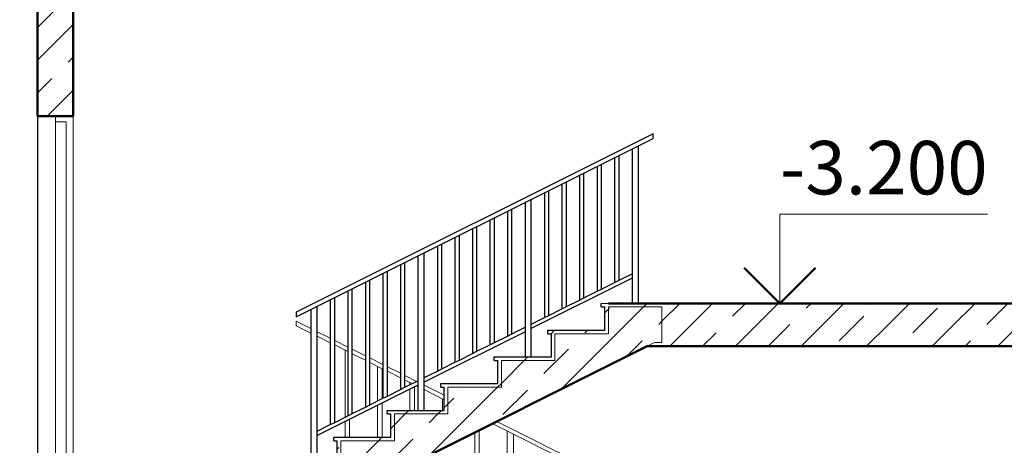
# Model space of a CAD drawing. Extents: x 497 to 119397, y 0 to 86631.
# Drawn here: x 65353 to 70871, y 62057 to 64444 of the extents above; entities that cross this region are included whole.
import ezdxf
from ezdxf.enums import TextEntityAlignment as Align

# ---------------------------------------------------------------- set-up
doc = ezdxf.new("R2010")
doc.units = 0
doc.header["$MEASUREMENT"] = 0
doc.linetypes.add('Wipeout_Contour', pattern=[1000, 0, -1000])
for name, color, linetype in [('Exterior walls', 7, 'Continuous'), ('Мебель и оборудование', 7, 'Continuous'), ('Междуэтажные перекрытия', 7, 'Continuous')]:
    doc.layers.add(name, color=color, linetype=linetype)
for name, color, linetype, lineweight in [('Мебель и оборудование_Ном_пера__1', 7, 'Continuous', 20), ('Мебель и оборудование_Ном_пера__5', 7, 'Continuous', 50), ('Междуэтажные перекрытия_Ном_пера__96', 7, 'Continuous', 20), ('Рисунки_Ном_пера__2', 7, 'Continuous', 25), ('Рисунки_Ном_пера__23', 7, 'Continuous', 20), ('Рисунки_Ном_пера__5', 7, 'Continuous', 50), ('Рисунки_Ном_пера__96', 7, 'Continuous', 20)]:
    doc.layers.add(name, color=color, linetype=linetype, lineweight=lineweight)
doc.styles.add('СГЕНЕРИР_СТИЛЬ_1', font='txt')
pattern_1 = [(45, (155250.42, -139406.1), (-183.84776, 183.84776), []), (45, (155158.5, -139314.17), (-183.84776, 183.84776), [195, -65, 0, -65])]

# ---------------------------------------------------------------- blocks, each defined once
blk = doc.blocks.new('Отметка высоты 11_4')
at = {"layer": 'Мебель и оборудование_Ном_пера__1', "linetype": 'Continuous'}
for p, q in [((0, 0), (0, 500)), ((0, 500), (1163, 500)), ((0, 0), (-500, 0)), ((0, 0), (200, 0))]:
    blk.add_line(p, q, dxfattribs=at)
at = {"layer": 'Мебель и оборудование_Ном_пера__5', "linetype": 'Continuous'}
for q in [(-200, 200), (200, 200)]:
    blk.add_line((0, 0), q, dxfattribs=at)
at = {"layer": 'Мебель и оборудование_Ном_пера__1', "style": 'СГЕНЕРИР_СТИЛЬ_1'}
blk.add_attdef('c1', text='', height=300, dxfattribs=at).set_placement((0, 517.1), align=Align.BOTTOM_LEFT)

msp = doc.modelspace()

# ---------------------------------------------------------------- linework, layer by layer
at = {"layer": 'Рисунки_Ном_пера__2', "linetype": 'Continuous'}
for p, q in [((68902.4, 63777.9), (68902.4, 63802.9)), ((68613.3, 62933.3), (68613.3, 63633.3)), ((68686.6, 63670), (68686.6, 62970)), ((68711.6, 62982.5), (68711.6, 63682.5)), ((68514.9, 62884.2), (68514.9, 63584.2)), ((68588.3, 63620.8), (68588.3, 62920.8)), ((68613.3, 62933.3), (68686.6, 62970)), ((68686.6, 62970), (68711.6, 62982.5)), ((68711.6, 62982.5), (68784.9, 63019.2)), ((68514.9, 62884.2), (68588.3, 62920.8)), ((68588.3, 62920.8), (68613.3, 62933.3))]:
    msp.add_line(p, q, dxfattribs=at)

# ---------------------------------------------------------------- wipeouts: each hides what was drawn before it
at = {"linetype": 'Wipeout_Contour', "ltscale": 1333076.144849299}
msp.add_wipeout([(65652.4, 63902.9), (65552.4, 63902.9), (65552.4, 63870.9), (65612.4, 63870.9), (65612.4, 63882.9), (65652.4, 63882.9)], dxfattribs=at).dxf.layer = 'Exterior walls'
at = {"linetype": 'Wipeout_Contour', "ltscale": 12539594.0495496}
msp.add_wipeout([(71652.6, 62612.9), (71652.6, 62732.9), (69302.4, 62732.9), (69302.4, 62852.9), (68652.4, 62852.9), (68612.4, 62852.9), (68612.4, 62832.9), (68632.4, 62832.9), (68632.4, 62702.9), (68312.4, 62702.9), (68312.4, 62682.9), (68332.4, 62682.9), (68332.4, 62552.9), (68012.4, 62552.9), (68012.4, 62532.9), (68032.4, 62532.9), (68032.4, 62402.9), (67712.4, 62402.9), (67712.4, 62382.9), (67732.4, 62382.9), (67732.4, 62252.9), (67412.4, 62252.9), (67412.4, 62232.9), (67432.4, 62232.9), (67432.4, 62102.9), (67112.4, 62102.9), (67112.4, 62082.9), (67132.4, 62082.9), (67132.4, 61952.9), (66812.4, 61952.9), (66812.4, 61932.9), (66832.4, 61932.9), (66832.4, 61802.9), (65652.4, 61802.9), (65612.4, 61802.9), (57727.6, 61802.9), (57727.6, 61702.9), (65652.4, 61702.9), (66852.4, 61702.9), (66852.4, 61782.9), (66852.4, 61932.9), (67152.4, 61932.9), (67152.4, 62082.9), (67452.4, 62082.9), (67452.4, 62232.9), (67752.4, 62232.9), (67752.4, 62382.9), (68052.4, 62382.9), (68052.4, 62532.9), (68352.4, 62532.9), (68352.4, 62682.9), (68652.4, 62682.9), (68652.4, 62832.9), (68952.4, 62832.9), (68952.4, 62632.9), (68910.2, 62632.9), (68870.2, 62612.9)], dxfattribs=at).dxf.layer = 'Междуэтажные перекрытия'

# ---------------------------------------------------------------- next in the draw order: hatches: boundary and pattern name
at = {"layer": 'Междуэтажные перекрытия_Ном_пера__96', "linetype": 'Continuous'}
h = msp.add_hatch(dxfattribs=at)
h.set_pattern_fill('ЛИНИИ_СПЛОШНЫЕ_И_ШТРИХПУ_FE', color=256, style=0, pattern_type=2)
h.set_pattern_definition(pattern_1)
h.paths.add_polyline_path([(71652.6, 62612.9), (71652.6, 62732.9), (69302.4, 62732.9), (69302.4, 62852.9), (68652.4, 62852.9), (68612.4, 62852.9), (68612.4, 62832.9), (68632.4, 62832.9), (68632.4, 62702.9), (68312.4, 62702.9), (68312.4, 62682.9), (68332.4, 62682.9), (68332.4, 62552.9), (68012.4, 62552.9), (68012.4, 62532.9), (68032.4, 62532.9), (68032.4, 62402.9), (67712.4, 62402.9), (67712.4, 62382.9), (67732.4, 62382.9), (67732.4, 62252.9), (67412.4, 62252.9), (67412.4, 62232.9), (67432.4, 62232.9), (67432.4, 62102.9), (67112.4, 62102.9), (67112.4, 62082.9), (67132.4, 62082.9), (67132.4, 61952.9), (66812.4, 61952.9), (66812.4, 61932.9), (66832.4, 61932.9), (66832.4, 61802.9), (65652.4, 61802.9), (65612.4, 61802.9), (57727.6, 61802.9), (57727.6, 61702.9), (65652.4, 61702.9), (66852.4, 61702.9), (66852.4, 61782.9), (66852.4, 61932.9), (67152.4, 61932.9), (67152.4, 62082.9), (67452.4, 62082.9), (67452.4, 62232.9), (67752.4, 62232.9), (67752.4, 62382.9), (68052.4, 62382.9), (68052.4, 62532.9), (68352.4, 62532.9), (68352.4, 62682.9), (68652.4, 62682.9), (68652.4, 62832.9), (68952.4, 62832.9), (68952.4, 62632.9), (68910.2, 62632.9), (68870.2, 62612.9)], flags=0)

# ---------------------------------------------------------------- next in the draw order: linework, layer by layer
at = {"layer": 'Рисунки_Ном_пера__2', "linetype": 'Continuous'}
for p, q in [((68489.9, 63571.7), (68489.9, 62871.7)), ((68489.9, 62871.7), (68514.9, 62884.2))]:
    msp.add_line(p, q, dxfattribs=at)
at = {"layer": 'Рисунки_Ном_пера__96', "linetype": 'Continuous'}
msp.add_line((65552.4, 61802.9), (65552.4, 63870.9), dxfattribs=at)

# ---------------------------------------------------------------- next in the draw order: wipeouts: each hides what was drawn before it
at = {"linetype": 'Wipeout_Contour', "ltscale": 884861.394434}
msp.add_wipeout([(65652.4, 61802.9), (65652.4, 63882.9), (65612.4, 63882.9), (65612.4, 61802.9)], dxfattribs=at).dxf.layer = 'Exterior walls'
at = {"linetype": 'Wipeout_Contour', "ltscale": 3957130.453212628}
msp.add_wipeout([(66852.4, 61782.9), (66852.4, 61604), (68910.2, 62632.9), (68952.4, 62632.9), (68952.4, 62832.9), (68652.4, 62832.9), (68652.4, 62682.9), (68352.4, 62682.9), (68352.4, 62532.9), (68052.4, 62532.9), (68052.4, 62382.9), (67752.4, 62382.9), (67752.4, 62232.9), (67452.4, 62232.9), (67452.4, 62082.9), (67152.4, 62082.9), (67152.4, 61932.9), (66852.4, 61932.9)], dxfattribs=at).dxf.layer = 'Междуэтажные перекрытия'
at = {"linetype": 'Wipeout_Contour', "ltscale": 876670.670378}
msp.add_wipeout([(72102.6, 62852.9), (69302.4, 62852.9), (69302.4, 62732.9), (72102.6, 62732.9)], dxfattribs=at).dxf.layer = 'Междуэтажные перекрытия'

# ---------------------------------------------------------------- next in the draw order: hatches: boundary and pattern name
at = {"layer": 'Междуэтажные перекрытия_Ном_пера__96', "linetype": 'Continuous'}
h = msp.add_hatch(dxfattribs=at)
h.set_pattern_fill('ЛИНИИ_СПЛОШНЫЕ_И_ШТРИХПУ_FE', color=256, style=0, pattern_type=2)
h.set_pattern_definition(pattern_1)
h.paths.add_polyline_path([(66852.4, 61782.9), (66852.4, 61604), (68910.2, 62632.9), (68952.4, 62632.9), (68952.4, 62832.9), (68652.4, 62832.9), (68652.4, 62682.9), (68352.4, 62682.9), (68352.4, 62532.9), (68052.4, 62532.9), (68052.4, 62382.9), (67752.4, 62382.9), (67752.4, 62232.9), (67452.4, 62232.9), (67452.4, 62082.9), (67152.4, 62082.9), (67152.4, 61932.9), (66852.4, 61932.9)], flags=0)
h = msp.add_hatch(dxfattribs=at)
h.set_pattern_fill('ЛИНИИ_СПЛОШНЫЕ_И_ШТРИХПУ_FE', color=256, style=0, pattern_type=2)
h.set_pattern_definition(pattern_1)
h.paths.add_polyline_path([(72102.6, 62852.9), (69302.4, 62852.9), (69302.4, 62732.9), (72102.6, 62732.9)], flags=0)

# ---------------------------------------------------------------- next in the draw order: linework, layer by layer
at = {"layer": 'Междуэтажные перекрытия_Ном_пера__96', "linetype": 'Continuous', "flags": 128}
msp.add_lwpolyline([(66852.4, 61782.9), (66852.4, 61604), (68910.2, 62632.9), (68952.4, 62632.9), (68952.4, 62832.9), (68652.4, 62832.9), (68652.4, 62682.9), (68352.4, 62682.9), (68352.4, 62532.9), (68052.4, 62532.9), (68052.4, 62382.9), (67752.4, 62382.9), (67752.4, 62232.9), (67452.4, 62232.9), (67452.4, 62082.9), (67152.4, 62082.9), (67152.4, 61932.9), (66852.4, 61932.9)], close=True, dxfattribs=at)
at = {"layer": 'Рисунки_Ном_пера__2', "linetype": 'Continuous'}
for p, q in [((68902.4, 63802.9), (66902.4, 62802.9)), ((66902.4, 62777.9), (68902.4, 63777.9)), ((68784.9, 63719.2), (68784.9, 62852.9)), ((68819.9, 62852.9), (68819.9, 63736.7)), ((68391.6, 63522.5), (68391.6, 62822.5)), ((68416.6, 62835), (68416.6, 63535)), ((68293.3, 63473.3), (68293.3, 62773.3)), ((68318.3, 62785.8), (68318.3, 63485.8)), ((68184.9, 63419.2), (68184.9, 62552.9)), ((68219.9, 62552.9), (68219.9, 63436.7)), ((68086.6, 63370), (68086.6, 62670)), ((68111.6, 62682.5), (68111.6, 63382.5)), ((67988.3, 63320.8), (67988.3, 62620.8)), ((68013.3, 62633.3), (68013.3, 63333.3)), ((67889.9, 63271.7), (67889.9, 62571.7)), ((67914.9, 62584.2), (67914.9, 63284.2)), ((67791.6, 63222.5), (67791.6, 62522.5)), ((67816.6, 62535), (67816.6, 63235)), ((67619.9, 62252.9), (67619.9, 63136.7)), ((67693.3, 63173.3), (67693.3, 62473.3)), ((67718.3, 62485.8), (67718.3, 63185.8)), ((67511.6, 62382.5), (67511.6, 63082.5)), ((67584.9, 63119.2), (67584.9, 62252.9)), ((67413.3, 62333.3), (67413.3, 63033.3)), ((67486.6, 63070), (67486.6, 62370)), ((67289.9, 62971.7), (67289.9, 62271.7)), ((67314.9, 62284.2), (67314.9, 62984.2)), ((67388.3, 63020.8), (67388.3, 62320.8)), ((68784.9, 62994.2), (68219.9, 62711.7)), ((67191.6, 62922.5), (67191.6, 62222.5)), ((67216.6, 62235), (67216.6, 62935)), ((67093.3, 62873.3), (67093.3, 62173.3)), ((67118.3, 62185.8), (67118.3, 62885.8)), ((68416.6, 62835), (68489.9, 62871.7)), ((66902.4, 62802.9), (66902.4, 62777.9)), ((66984.9, 62819.2), (66984.9, 61952.9)), ((67019.9, 61952.9), (67019.9, 62836.7)), ((68318.3, 62785.8), (68391.6, 62822.5)), ((68391.6, 62822.5), (68416.6, 62835)), ((68612.4, 62832.9), (68612.4, 62852.9)), ((68612.4, 62832.9), (68632.4, 62832.9)), ((68632.4, 62702.9), (68632.4, 62832.9)), ((68219.9, 62736.7), (68293.3, 62773.3)), ((68293.3, 62773.3), (68318.3, 62785.8)), ((68184.9, 62694.2), (67619.9, 62411.7)), ((68111.6, 62682.5), (68184.9, 62719.2)), ((68312.4, 62702.9), (68632.4, 62702.9)), ((68312.4, 62682.9), (68312.4, 62702.9)), ((68013.3, 62633.3), (68086.6, 62670)), ((68086.6, 62670), (68111.6, 62682.5)), ((68312.4, 62682.9), (68332.4, 62682.9)), ((68332.4, 62552.9), (68332.4, 62682.9)), ((67889.9, 62571.7), (67914.9, 62584.2)), ((67914.9, 62584.2), (67988.3, 62620.8)), ((67988.3, 62620.8), (68013.3, 62633.3)), ((67791.6, 62522.5), (67816.6, 62535)), ((67816.6, 62535), (67889.9, 62571.7)), ((68012.4, 62552.9), (68332.4, 62552.9)), ((68012.4, 62532.9), (68012.4, 62552.9)), ((68012.4, 62532.9), (68032.4, 62532.9)), ((68032.4, 62402.9), (68032.4, 62532.9)), ((67619.9, 62436.7), (67693.3, 62473.3)), ((67693.3, 62473.3), (67718.3, 62485.8)), ((67718.3, 62485.8), (67791.6, 62522.5)), ((67511.6, 62382.5), (67584.9, 62419.2)), ((67584.9, 62394.2), (67019.9, 62111.7)), ((67413.3, 62333.3), (67486.6, 62370)), ((67486.6, 62370), (67511.6, 62382.5)), ((67712.4, 62402.9), (68032.4, 62402.9)), ((67712.4, 62382.9), (67712.4, 62402.9)), ((67712.4, 62382.9), (67732.4, 62382.9)), ((67732.4, 62252.9), (67732.4, 62382.9)), ((67314.9, 62284.2), (67388.3, 62320.8)), ((67388.3, 62320.8), (67413.3, 62333.3)), ((67216.6, 62235), (67289.9, 62271.7)), ((67289.9, 62271.7), (67314.9, 62284.2)), ((67412.4, 62252.9), (67732.4, 62252.9)), ((67412.4, 62232.9), (67412.4, 62252.9)), ((67118.3, 62185.8), (67191.6, 62222.5)), ((67191.6, 62222.5), (67216.6, 62235)), ((67412.4, 62232.9), (67432.4, 62232.9)), ((67432.4, 62102.9), (67432.4, 62232.9)), ((67019.9, 62136.7), (67093.3, 62173.3)), ((67093.3, 62173.3), (67118.3, 62185.8)), ((67112.4, 62102.9), (67432.4, 62102.9)), ((67112.4, 62082.9), (67112.4, 62102.9)), ((67112.4, 62082.9), (67132.4, 62082.9)), ((67132.4, 61952.9), (67132.4, 62082.9))]:
    msp.add_line(p, q, dxfattribs=at)
at = {"layer": 'Рисунки_Ном_пера__5', "linetype": 'Continuous'}
for p, q in [((68652.4, 62852.9), (72102.6, 62852.9)), ((66550.2, 61452.9), (68870.2, 62612.9)), ((68870.2, 62612.9), (71652.6, 62612.9))]:
    msp.add_line(p, q, dxfattribs=at)
at = {"layer": 'Рисунки_Ном_пера__96', "linetype": 'Continuous'}
for p, q in [((65552.4, 63870.9), (65612.4, 63870.9)), ((65612.4, 61802.9), (65612.4, 63870.9)), ((68612.4, 62852.9), (68952.4, 62852.9)), ((66902.4, 62727.9), (66902.4, 62752.9)), ((66902.4, 62752.9), (66984.9, 62711.7)), ((66984.9, 62686.7), (66902.4, 62727.9)), ((67019.9, 62694.2), (67093.3, 62657.5)), ((67093.3, 62632.5), (67019.9, 62669.2)), ((67118.3, 62645), (67191.6, 62608.3)), ((67191.6, 62583.3), (67118.3, 62620)), ((67176.6, 62215), (67176.6, 62590.8)), ((67216.6, 62595.8), (67289.9, 62559.2)), ((67289.9, 62534.2), (67216.6, 62570.8)), ((67314.9, 62546.7), (67388.3, 62510)), ((67388.3, 62485), (67314.9, 62521.7)), ((67358.3, 62305.8), (67358.3, 62500)), ((67383.3, 62487.5), (67383.3, 62318.3)), ((67413.3, 62497.5), (67486.6, 62460.8)), ((67486.6, 62435.8), (67413.3, 62472.5)), ((67511.6, 62448.3), (67577.4, 62415.4)), ((67552.4, 62402.9), (67511.6, 62423.3)), ((67539.9, 62396.7), (67539.9, 62409.2)), ((67539.9, 62252.9), (67539.9, 62371.7)), ((67564.9, 62384.2), (67564.9, 62252.9)), ((67584.9, 62386.7), (67577.4, 62390.4)), ((67619.9, 62394.2), (67732.4, 62337.9)), ((67732.4, 62312.9), (67619.9, 62369.2)), ((67721.6, 62252.9), (67721.6, 62318.3)), ((67358.3, 62102.9), (67358.3, 62280.8)), ((67383.3, 62293.3), (67383.3, 62102.9)), ((67201.6, 62202.5), (67201.6, 62102.9)), ((67176.6, 62102.9), (67176.6, 62190)), ((67928.3, 62142), (67928.3, 61515)), ((70402.4, 60977.9), (68001.3, 62178.5)), ((68026.3, 62191), (70402.4, 61002.9)), ((67903.3, 61527.5), (67903.3, 62129.5)), ((68084.9, 61352.9), (68084.9, 62136.7)), ((68119.9, 62119.2), (68119.9, 61252.9))]:
    msp.add_line(p, q, dxfattribs=at)

# ---------------------------------------------------------------- next in the draw order: block references
at = {"layer": 'Мебель и оборудование', "linetype": 'Continuous'}
ref = msp.add_blockref('Отметка высоты 11_4', (69613.5, 62852.9), dxfattribs=at)
ref.add_attrib('c1', '-3.200', dxfattribs={"linetype": 'Continuous', "height": 300, "style": 'СГЕНЕРИР_СТИЛЬ_1'}).set_placement((69613.5, 63370.1), align=Align.BOTTOM_LEFT)

# ---------------------------------------------------------------- next in the draw order: wipeouts: each hides what was drawn before it
at = {"linetype": 'Wipeout_Contour', "ltscale": 890972.388237}
msp.add_wipeout([(65652.4, 65052.9), (65452.4, 65052.9), (65452.4, 63902.9), (65652.4, 63902.9)], dxfattribs=at).dxf.layer = 'Междуэтажные перекрытия'

# ---------------------------------------------------------------- next in the draw order: hatches: boundary and pattern name
at = {"layer": 'Междуэтажные перекрытия_Ном_пера__96', "linetype": 'Continuous'}
h = msp.add_hatch(dxfattribs=at)
h.set_pattern_fill('ЛИНИИ_СПЛОШНЫЕ_И_ШТРИХПУ_FE', color=256, style=0, pattern_type=2)
h.set_pattern_definition(pattern_1)
h.paths.add_polyline_path([(65652.4, 65052.9), (65452.4, 65052.9), (65452.4, 63902.9), (65652.4, 63902.9)], flags=0)

# ---------------------------------------------------------------- next in the draw order: linework, layer by layer
at = {"layer": 'Рисунки_Ном_пера__2', "linetype": 'Continuous'}
msp.add_line((65452.4, 63902.9), (65452.4, 61802.9), dxfattribs=at)
at = {"layer": 'Рисунки_Ном_пера__23', "linetype": 'Continuous'}
msp.add_line((65552.4, 63902.9), (65652.4, 63902.9), dxfattribs=at)
at = {"layer": 'Рисунки_Ном_пера__5', "linetype": 'Continuous'}
for p, q in [((65452.4, 63902.9), (65452.4, 65052.9)), ((65652.4, 63902.9), (65652.4, 65052.9)), ((65452.4, 63902.9), (65652.4, 63902.9))]:
    msp.add_line(p, q, dxfattribs=at)
at = {"layer": 'Рисунки_Ном_пера__96', "linetype": 'Continuous'}
for p, q in [((65552.4, 63870.9), (65552.4, 63902.9)), ((65652.4, 63882.9), (65652.4, 63902.9)), ((65652.4, 61802.9), (65652.4, 63882.9))]:
    msp.add_line(p, q, dxfattribs=at)

doc.saveas('drawing.dxf')
